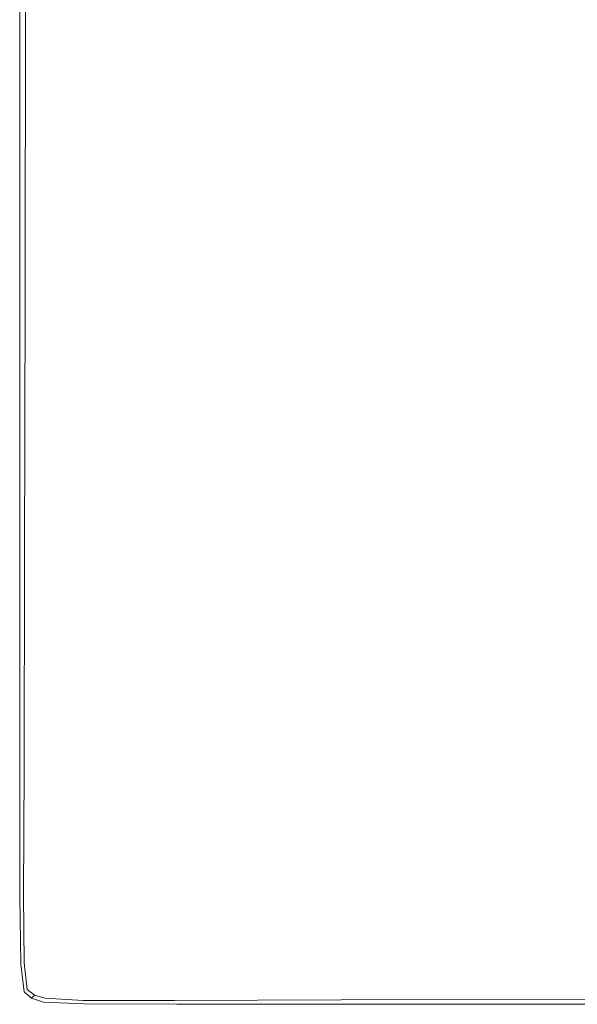
# Model space of a CAD drawing. Extents: x -850 to 850, y -532 to 532.
# Drawn here: x -850 to -748, y -532 to -351 of the extents above; entities that cross this region are included whole.
import ezdxf

# ---------------------------------------------------------------- set-up
doc = ezdxf.new("R2010")
doc.units = 0
doc.header["$LTSCALE"] = 500
doc.header["$MEASUREMENT"] = 0
doc.layers.add('CRS0', color=7, linetype='Continuous')

msp = doc.modelspace()

# ---------------------------------------------------------------- linework, layer by layer
at = {"layer": 'CRS0', "lineweight": 0}
for points, invisible_edges in [([(-765, -291.7, 220.2), (-787, -306.6, 220.6), (-775.4, -351.5, 220.6), (-765, -291.7, 220.2)], 15), ([(-775.4, -351.5, 220.6), (-750.2, -331.6, 220.2), (-765, -291.7, 220.2), (-775.4, -351.5, 220.6)], 15), ([(-775.4, -351.5, 220.6), (-787, -306.6, 220.6), (-808.6, -321.1, 220.8), (-775.4, -351.5, 220.6)], 15), ([(-728.6, -314.5, 219.2), (-750.2, -331.6, 220.2), (-729.6, -367.1, 220.2), (-728.6, -314.5, 219.2)], 15), ([(-808.6, -321.1, 220.8), (-826.7, -333.1, 220.8), (-823.2, -388.3, 220.8), (-808.6, -321.1, 220.8)], 15), ([(-823.2, -388.3, 220.8), (-801.2, -371.7, 220.8), (-808.6, -321.1, 220.8), (-823.2, -388.3, 220.8)], 15), ([(-808.6, -321.1, 220.8), (-801.2, -371.7, 220.8), (-775.4, -351.5, 220.6), (-808.6, -321.1, 220.8)], 15), ([(-823.2, -388.3, 220.8), (-826.7, -333.1, 220.8), (-838.2, -340.5, 220.8), (-823.2, -388.3, 220.8)], 15), ([(-729.6, -367.1, 220.2), (-750.2, -331.6, 220.2), (-775.4, -351.5, 220.6), (-729.6, -367.1, 220.2)], 15), ([(-838.2, -340.5, 220.8), (-844.8, -344.4, 220.7), (-844.6, -400.6, 220.7), (-838.2, -340.5, 220.8)], 15), ([(-844.6, -400.6, 220.7), (-837, -397, 220.8), (-838.2, -340.5, 220.8), (-844.6, -400.6, 220.7)], 15), ([(-838.2, -340.5, 220.8), (-837, -397, 220.8), (-823.2, -388.3, 220.8), (-838.2, -340.5, 220.8)], 15), ([(-849.1, -402.1, 219.9), (-848, -402, 220.4), (-847.9, -345.9, 220.4), (-849.1, -402.1, 219.9)], 15), ([(-847.9, -345.9, 220.4), (-849, -346.2, 219.9), (-849.1, -402.1, 219.9), (-847.9, -345.9, 220.4)], 13), ([(-847.9, -345.9, 220.4), (-848, -402, 220.4), (-844.6, -400.6, 220.7), (-847.9, -345.9, 220.4)], 15), ([(-844.6, -400.6, 220.7), (-844.8, -344.4, 220.7), (-847.9, -345.9, 220.4), (-844.6, -400.6, 220.7)], 15), ([(-850.1, -402.3, 210.3), (-850.1, -402.3, 214.5), (-850.1, -346.4, 214.5), (-850.1, -402.3, 210.3)], 15), ([(-850.1, -346.4, 214.5), (-850.1, -346.4, 210.3), (-850.1, -402.3, 210.3), (-850.1, -346.4, 214.5)], 15), ([(-850, -402.3, 217.2), (-850, -346.4, 217.2), (-850.1, -346.4, 214.5), (-850, -402.3, 217.2)], 15), ([(-850.1, -346.4, 214.5), (-850.1, -402.3, 214.5), (-850, -402.3, 217.2), (-850.1, -346.4, 214.5)], 15), ([(-850.1, -402.3, 197.2), (-850.1, -402.3, 204.4), (-850.1, -346.4, 204.4), (-850.1, -402.3, 197.2)], 15), ([(-850.1, -346.4, 204.4), (-850.1, -346.4, 197.2), (-850.1, -402.3, 197.2), (-850.1, -346.4, 204.4)], 15), ([(-850.1, -402.3, 210.3), (-850.1, -346.4, 210.3), (-850.1, -346.4, 204.4), (-850.1, -402.3, 210.3)], 15), ([(-850.1, -346.4, 204.4), (-850.1, -402.3, 204.4), (-850.1, -402.3, 210.3), (-850.1, -346.4, 204.4)], 15), ([(-850.1, -402.3, 180.5), (-850.1, -402.3, 189), (-850.1, -346.4, 189), (-850.1, -402.3, 180.5)], 15), ([(-850.1, -346.4, 189), (-850.1, -346.4, 180.5), (-850.1, -402.3, 180.5), (-850.1, -346.4, 189)], 13), ([(-850.1, -402.3, 197.2), (-850.1, -346.4, 197.2), (-850.1, -346.4, 189), (-850.1, -402.3, 197.2)], 15), ([(-850.1, -346.4, 189), (-850.1, -402.3, 189), (-850.1, -402.3, 197.2), (-850.1, -346.4, 189)], 15), ([(-850, -402.3, 217.2), (-849.7, -402.2, 218.9), (-849.7, -346.3, 218.9), (-850, -402.3, 217.2)], 15), ([(-849.7, -346.3, 218.9), (-850, -346.4, 217.2), (-850, -402.3, 217.2), (-849.7, -346.3, 218.9)], 15), ([(-849.1, -402.1, 219.9), (-849, -346.2, 219.9), (-849.7, -346.3, 218.9), (-849.1, -402.1, 219.9)], 15), ([(-849.7, -346.3, 218.9), (-849.7, -402.2, 218.9), (-849.1, -402.1, 219.9), (-849.7, -346.3, 218.9)], 15), ([(-775.4, -351.5, 220.6), (-801.2, -371.7, 220.8), (-789.8, -419.8, 220.8), (-775.4, -351.5, 220.6)], 15), ([(-789.8, -419.8, 220.8), (-757.9, -392, 220.6), (-775.4, -351.5, 220.6), (-789.8, -419.8, 220.8)], 15), ([(-775.4, -351.5, 220.6), (-757.9, -392, 220.6), (-729.6, -367.1, 220.2), (-775.4, -351.5, 220.6)], 15), ([(-729.6, -367.1, 220.2), (-757.9, -392, 220.6), (-730.4, -425.3, 220.6), (-729.6, -367.1, 220.2)], 15), ([(-789.8, -419.8, 220.8), (-801.2, -371.7, 220.8), (-823.2, -388.3, 220.8), (-789.8, -419.8, 220.8)], 15), ([(-823.2, -388.3, 220.8), (-837, -397, 220.8), (-835.2, -449.9, 220.8), (-823.2, -388.3, 220.8)], 15), ([(-835.2, -449.9, 220.8), (-817.9, -441.9, 220.8), (-823.2, -388.3, 220.8), (-835.2, -449.9, 220.8)], 15), ([(-823.2, -388.3, 220.8), (-817.9, -441.9, 220.8), (-789.8, -419.8, 220.8), (-823.2, -388.3, 220.8)], 15), ([(-730.4, -425.3, 220.6), (-757.9, -392, 220.6), (-789.8, -419.8, 220.8), (-730.4, -425.3, 220.6)], 15), ([(-835.2, -449.9, 220.8), (-837, -397, 220.8), (-844.6, -400.6, 220.7), (-835.2, -449.9, 220.8)], 15), ([(-848.2, -450.8, 220.4), (-848, -402, 220.4), (-849.1, -402.1, 219.9), (-848.2, -450.8, 220.4)], 15), ([(-844.6, -400.6, 220.7), (-848, -402, 220.4), (-848.2, -450.8, 220.4), (-844.6, -400.6, 220.7)], 15), ([(-848.2, -450.8, 220.4), (-844.3, -450.6, 220.7), (-844.6, -400.6, 220.7), (-848.2, -450.8, 220.4)], 15), ([(-844.6, -400.6, 220.7), (-844.3, -450.6, 220.7), (-835.2, -449.9, 220.8), (-844.6, -400.6, 220.7)], 15), ([(-850, -402.3, 217.2), (-850.1, -451, 217.2), (-849.8, -451, 218.9), (-850, -402.3, 217.2)], 15), ([(-850, -402.3, 217.2), (-850.1, -402.3, 214.5), (-850.1, -451, 214.5), (-850, -402.3, 217.2)], 15), ([(-850.1, -451, 214.5), (-850.1, -451, 217.2), (-850, -402.3, 217.2), (-850.1, -451, 214.5)], 15), ([(-850.1, -402.3, 210.3), (-850.1, -451, 210.3), (-850.1, -451, 214.5), (-850.1, -402.3, 210.3)], 15), ([(-850.1, -451, 214.5), (-850.1, -402.3, 214.5), (-850.1, -402.3, 210.3), (-850.1, -451, 214.5)], 15), ([(-850.1, -402.3, 210.3), (-850.1, -402.3, 204.4), (-850.1, -451, 204.4), (-850.1, -402.3, 210.3)], 15), ([(-850.1, -451, 204.4), (-850.1, -451, 210.3), (-850.1, -402.3, 210.3), (-850.1, -451, 204.4)], 15), ([(-850.1, -402.3, 197.2), (-850.1, -451, 197.2), (-850.1, -451, 204.4), (-850.1, -402.3, 197.2)], 15), ([(-850.1, -451, 204.4), (-850.1, -402.3, 204.4), (-850.1, -402.3, 197.2), (-850.1, -451, 204.4)], 15), ([(-850.1, -402.3, 197.2), (-850.1, -402.3, 189), (-850.1, -451, 189), (-850.1, -402.3, 197.2)], 15), ([(-850.1, -451, 189), (-850.1, -451, 197.2), (-850.1, -402.3, 197.2), (-850.1, -451, 189)], 15), ([(-850.1, -402.3, 180.5), (-850.1, -451, 180.5), (-850.1, -451, 189), (-850.1, -402.3, 180.5)], 14), ([(-850.1, -451, 189), (-850.1, -402.3, 189), (-850.1, -402.3, 180.5), (-850.1, -451, 189)], 15), ([(-849.8, -451, 218.9), (-849.7, -402.2, 218.9), (-850, -402.3, 217.2), (-849.8, -451, 218.9)], 15), ([(-849.1, -402.1, 219.9), (-849.7, -402.2, 218.9), (-849.8, -451, 218.9), (-849.1, -402.1, 219.9)], 15), ([(-849.8, -451, 218.9), (-849.2, -450.9, 219.9), (-849.1, -402.1, 219.9), (-849.8, -451, 218.9)], 15), ([(-849.1, -402.1, 219.9), (-849.2, -450.9, 219.9), (-848.2, -450.8, 220.4), (-849.1, -402.1, 219.9)], 14), ([(-789.8, -419.8, 220.8), (-817.9, -441.9, 220.8), (-809.4, -498.1, 220.8), (-789.8, -419.8, 220.8)], 15), ([(-809.4, -498.1, 220.8), (-764.8, -457.7, 220.8), (-789.8, -419.8, 220.8), (-809.4, -498.1, 220.8)], 15), ([(-789.8, -419.8, 220.8), (-764.8, -457.7, 220.8), (-730.4, -425.3, 220.6), (-789.8, -419.8, 220.8)], 15), ([(-730.4, -425.3, 220.6), (-764.8, -457.7, 220.8), (-716.7, -478, 220.8), (-730.4, -425.3, 220.6)], 15), ([(-809.4, -498.1, 220.8), (-817.9, -441.9, 220.8), (-835.2, -449.9, 220.8), (-809.4, -498.1, 220.8)], 15), ([(-849.3, -488.9, 219.9), (-849.2, -450.9, 219.9), (-849.8, -451, 218.9), (-849.3, -488.9, 219.9)], 15), ([(-849.3, -488.9, 219.9), (-848.4, -488.8, 220.4), (-848.2, -450.8, 220.4), (-849.3, -488.9, 219.9)], 15), ([(-848.2, -450.8, 220.4), (-849.2, -450.9, 219.9), (-849.3, -488.9, 219.9), (-848.2, -450.8, 220.4)], 13), ([(-848.2, -450.8, 220.4), (-848.4, -488.8, 220.4), (-844.6, -489.5, 220.7), (-848.2, -450.8, 220.4)], 15), ([(-844.6, -489.5, 220.7), (-844.3, -450.6, 220.7), (-848.2, -450.8, 220.4), (-844.6, -489.5, 220.7)], 15), ([(-844.6, -489.5, 220.7), (-835.4, -491.6, 220.8), (-835.2, -449.9, 220.8), (-844.6, -489.5, 220.7)], 15), ([(-835.2, -449.9, 220.8), (-844.3, -450.6, 220.7), (-844.6, -489.5, 220.7), (-835.2, -449.9, 220.8)], 15), ([(-835.2, -449.9, 220.8), (-835.4, -491.6, 220.8), (-809.4, -498.1, 220.8), (-835.2, -449.9, 220.8)], 15), ([(-850.1, -488.9, 217.2), (-849.8, -488.9, 218.9), (-849.8, -451, 218.9), (-850.1, -488.9, 217.2)], 15), ([(-849.8, -451, 218.9), (-850.1, -451, 217.2), (-850.1, -488.9, 217.2), (-849.8, -451, 218.9)], 15), ([(-850.1, -488.9, 210.3), (-850.1, -488.9, 214.5), (-850.1, -451, 214.5), (-850.1, -488.9, 210.3)], 15), ([(-850.1, -451, 214.5), (-850.1, -451, 210.3), (-850.1, -488.9, 210.3), (-850.1, -451, 214.5)], 15), ([(-850.1, -488.9, 217.2), (-850.1, -451, 217.2), (-850.1, -451, 214.5), (-850.1, -488.9, 217.2)], 15), ([(-850.1, -451, 214.5), (-850.1, -488.9, 214.5), (-850.1, -488.9, 217.2), (-850.1, -451, 214.5)], 15), ([(-850.1, -488.9, 210.3), (-850.1, -451, 210.3), (-850.1, -451, 204.4), (-850.1, -488.9, 210.3)], 15), ([(-850.1, -451, 204.4), (-850.1, -488.9, 204.4), (-850.1, -488.9, 210.3), (-850.1, -451, 204.4)], 15), ([(-850.1, -488.9, 197.2), (-850.1, -488.9, 204.4), (-850.1, -451, 204.4), (-850.1, -488.9, 197.2)], 15), ([(-850.1, -451, 204.4), (-850.1, -451, 197.2), (-850.1, -488.9, 197.2), (-850.1, -451, 204.4)], 15), ([(-850.1, -488.9, 180.5), (-850.1, -488.9, 189), (-850.1, -451, 189), (-850.1, -488.9, 180.5)], 15), ([(-850.1, -451, 189), (-850.1, -451, 180.5), (-850.1, -488.9, 180.5), (-850.1, -451, 189)], 13), ([(-850.1, -488.9, 197.2), (-850.1, -451, 197.2), (-850.1, -451, 189), (-850.1, -488.9, 197.2)], 15), ([(-850.1, -451, 189), (-850.1, -488.9, 189), (-850.1, -488.9, 197.2), (-850.1, -451, 189)], 15), ([(-849.8, -451, 218.9), (-849.8, -488.9, 218.9), (-849.3, -488.9, 219.9), (-849.8, -451, 218.9)], 15), ([(-716.7, -478, 220.8), (-764.8, -457.7, 220.8), (-809.4, -498.1, 220.8), (-716.7, -478, 220.8)], 15), ([(-809.4, -498.1, 220.8), (-738.7, -503.8, 220.8), (-716.7, -478, 220.8), (-809.4, -498.1, 220.8)], 15), ([(-850.1, -488.9, 217.2), (-850.1, -512.4, 217.2), (-849.8, -512.3, 218.9), (-850.1, -488.9, 217.2)], 15), ([(-849.8, -512.3, 218.9), (-849.8, -488.9, 218.9), (-850.1, -488.9, 217.2), (-849.8, -512.3, 218.9)], 15), ([(-850.1, -488.9, 210.3), (-850.1, -512.4, 210.3), (-850.1, -512.4, 214.5), (-850.1, -488.9, 210.3)], 15), ([(-850.1, -512.4, 214.5), (-850.1, -488.9, 214.5), (-850.1, -488.9, 210.3), (-850.1, -512.4, 214.5)], 15), ([(-850.1, -488.9, 217.2), (-850.1, -488.9, 214.5), (-850.1, -512.4, 214.5), (-850.1, -488.9, 217.2)], 15), ([(-850.1, -512.4, 214.5), (-850.1, -512.4, 217.2), (-850.1, -488.9, 217.2), (-850.1, -512.4, 214.5)], 15), ([(-850.1, -488.9, 210.3), (-850.1, -488.9, 204.4), (-850.1, -512.4, 204.4), (-850.1, -488.9, 210.3)], 15), ([(-850.1, -512.4, 204.4), (-850.1, -512.4, 210.3), (-850.1, -488.9, 210.3), (-850.1, -512.4, 204.4)], 15), ([(-850.1, -488.9, 197.2), (-850.1, -512.4, 197.2), (-850.1, -512.4, 204.4), (-850.1, -488.9, 197.2)], 15), ([(-850.1, -512.4, 204.4), (-850.1, -488.9, 204.4), (-850.1, -488.9, 197.2), (-850.1, -512.4, 204.4)], 15), ([(-850.1, -488.9, 180.5), (-850.1, -512.4, 180.5), (-850.1, -512.4, 189), (-850.1, -488.9, 180.5)], 14), ([(-850.1, -512.4, 189), (-850.1, -488.9, 189), (-850.1, -488.9, 180.5), (-850.1, -512.4, 189)], 15), ([(-850.1, -488.9, 197.2), (-850.1, -488.9, 189), (-850.1, -512.4, 189), (-850.1, -488.9, 197.2)], 15), ([(-850.1, -512.4, 189), (-850.1, -512.4, 197.2), (-850.1, -488.9, 197.2), (-850.1, -512.4, 189)], 15), ([(-849.3, -488.9, 219.9), (-849.8, -488.9, 218.9), (-849.8, -512.3, 218.9), (-849.3, -488.9, 219.9)], 15), ([(-849.8, -512.3, 218.9), (-849.4, -512.3, 219.9), (-849.3, -488.9, 219.9), (-849.8, -512.3, 218.9)], 15), ([(-849.3, -488.9, 219.9), (-849.4, -512.3, 219.9), (-848.6, -512.2, 220.4), (-849.3, -488.9, 219.9)], 14), ([(-848.6, -512.2, 220.4), (-848.4, -488.8, 220.4), (-849.3, -488.9, 219.9), (-848.6, -512.2, 220.4)], 15), ([(-844.6, -489.5, 220.7), (-848.4, -488.8, 220.4), (-848.6, -512.2, 220.4), (-844.6, -489.5, 220.7)], 15), ([(-848.6, -512.2, 220.4), (-846.1, -512.8, 220.7), (-844.6, -489.5, 220.7), (-848.6, -512.2, 220.4)], 15), ([(-844.6, -489.5, 220.7), (-846.1, -512.8, 220.7), (-840.2, -514.8, 220.8), (-844.6, -489.5, 220.7)], 15), ([(-840.2, -514.8, 220.8), (-835.4, -491.6, 220.8), (-844.6, -489.5, 220.7), (-840.2, -514.8, 220.8)], 15), ([(-809.4, -498.1, 220.8), (-835.4, -491.6, 220.8), (-840.2, -514.8, 220.8), (-809.4, -498.1, 220.8)], 15), ([(-840.2, -514.8, 220.8), (-833.3, -518.4, 220.8), (-809.4, -498.1, 220.8), (-840.2, -514.8, 220.8)], 15), ([(-809.4, -498.1, 220.8), (-833.3, -518.4, 220.8), (-827.7, -523.7, 220.8), (-809.4, -498.1, 220.8)], 15), ([(-827.7, -523.7, 220.8), (-798.4, -519.6, 220.8), (-809.4, -498.1, 220.8), (-827.7, -523.7, 220.8)], 15), ([(-809.4, -498.1, 220.8), (-798.4, -519.6, 220.8), (-744.9, -519.2, 220.8), (-809.4, -498.1, 220.8)], 15), ([(-744.9, -519.2, 220.8), (-738.7, -503.8, 220.8), (-809.4, -498.1, 220.8), (-744.9, -519.2, 220.8)], 15), ([(-849.8, -512.3, 218.9), (-850.1, -512.4, 217.2), (-849.9, -524.9, 217.2), (-849.8, -512.3, 218.9)], 15), ([(-849.9, -524.9, 210.3), (-849.9, -524.9, 214.5), (-850.1, -512.4, 214.5), (-849.9, -524.9, 210.3)], 15), ([(-850.1, -512.4, 214.5), (-850.1, -512.4, 210.3), (-849.9, -524.9, 210.3), (-850.1, -512.4, 214.5)], 15), ([(-849.9, -524.9, 217.2), (-850.1, -512.4, 217.2), (-850.1, -512.4, 214.5), (-849.9, -524.9, 217.2)], 15), ([(-850.1, -512.4, 214.5), (-849.9, -524.9, 214.5), (-849.9, -524.9, 217.2), (-850.1, -512.4, 214.5)], 15), ([(-849.9, -524.9, 197.2), (-849.9, -524.9, 204.4), (-850.1, -512.4, 204.4), (-849.9, -524.9, 197.2)], 15), ([(-850.1, -512.4, 204.4), (-850.1, -512.4, 197.2), (-849.9, -524.9, 197.2), (-850.1, -512.4, 204.4)], 15), ([(-849.9, -524.9, 210.3), (-850.1, -512.4, 210.3), (-850.1, -512.4, 204.4), (-849.9, -524.9, 210.3)], 15), ([(-850.1, -512.4, 204.4), (-849.9, -524.9, 204.4), (-849.9, -524.9, 210.3), (-850.1, -512.4, 204.4)], 15), ([(-849.9, -524.9, 180.5), (-849.9, -524.9, 189), (-850.1, -512.4, 189), (-849.9, -524.9, 180.5)], 15), ([(-850.1, -512.4, 189), (-850.1, -512.4, 180.5), (-849.9, -524.9, 180.5), (-850.1, -512.4, 189)], 13), ([(-849.9, -524.9, 197.2), (-850.1, -512.4, 197.2), (-850.1, -512.4, 189), (-849.9, -524.9, 197.2)], 15), ([(-850.1, -512.4, 189), (-849.9, -524.9, 189), (-849.9, -524.9, 197.2), (-850.1, -512.4, 189)], 15), ([(-849.9, -524.9, 217.2), (-849.7, -524.8, 218.9), (-849.8, -512.3, 218.9), (-849.9, -524.9, 217.2)], 15), ([(-849.3, -524.7, 219.9), (-849.4, -512.3, 219.9), (-849.8, -512.3, 218.9), (-849.3, -524.7, 219.9)], 15), ([(-849.8, -512.3, 218.9), (-849.7, -524.8, 218.9), (-849.3, -524.7, 219.9), (-849.8, -512.3, 218.9)], 15), ([(-848.6, -512.2, 220.4), (-849.4, -512.3, 219.9), (-849.3, -524.7, 219.9), (-848.6, -512.2, 220.4)], 13), ([(-849.3, -524.7, 219.9), (-848.6, -524.4, 220.4), (-848.6, -512.2, 220.4), (-849.3, -524.7, 219.9)], 15), ([(-847.2, -521.5, 220.6), (-846.1, -512.8, 220.7), (-848.6, -512.2, 220.4), (-847.2, -521.5, 220.6)], 15), ([(-848.6, -512.2, 220.4), (-848.6, -524.4, 220.4), (-847.2, -521.5, 220.6), (-848.6, -512.2, 220.4)], 15), ([(-840.2, -514.8, 220.8), (-846.1, -512.8, 220.7), (-847.2, -521.5, 220.6), (-840.2, -514.8, 220.8)], 15), ([(-847.2, -521.5, 220.6), (-845.7, -525.3, 220.7), (-840.2, -514.8, 220.8), (-847.2, -521.5, 220.6)], 15), ([(-840.2, -514.8, 220.8), (-845.7, -525.3, 220.7), (-843.2, -526.7, 220.7), (-840.2, -514.8, 220.8)], 15), ([(-843.2, -526.7, 220.7), (-833.3, -518.4, 220.8), (-840.2, -514.8, 220.8), (-843.2, -526.7, 220.7)], 15), ([(-827.7, -523.7, 220.8), (-833.3, -518.4, 220.8), (-843.2, -526.7, 220.7), (-827.7, -523.7, 220.8)], 15), ([(-793.8, -527.4, 220.7), (-798.4, -519.6, 220.8), (-827.7, -523.7, 220.8), (-793.8, -527.4, 220.7)], 15), ([(-744.9, -519.2, 220.8), (-798.4, -519.6, 220.8), (-793.8, -527.4, 220.7), (-744.9, -519.2, 220.8)], 15), ([(-793.8, -527.4, 220.7), (-743.5, -527.1, 220.7), (-744.9, -519.2, 220.8), (-793.8, -527.4, 220.7)], 15), ([(-847.2, -521.5, 220.6), (-848.6, -524.4, 220.4), (-848, -529.1, 220.4), (-847.2, -521.5, 220.6)], 15), ([(-848, -529.1, 220.4), (-845.7, -525.3, 220.7), (-847.2, -521.5, 220.6), (-848, -529.1, 220.4)], 15), ([(-849, -529.8, 218.9), (-849.7, -524.8, 218.9), (-849.9, -524.9, 217.2), (-849, -529.8, 218.9)], 15), ([(-849.9, -524.9, 217.2), (-849.2, -530, 217.2), (-849, -529.8, 218.9), (-849.9, -524.9, 217.2)], 15), ([(-849.9, -524.9, 217.2), (-849.9, -524.9, 214.5), (-849.3, -530, 214.5), (-849.9, -524.9, 217.2)], 15), ([(-849.3, -530, 214.5), (-849.2, -530, 217.2), (-849.9, -524.9, 217.2), (-849.3, -530, 214.5)], 15), ([(-849.9, -524.9, 210.3), (-849.3, -530, 210.3), (-849.3, -530, 214.5), (-849.9, -524.9, 210.3)], 15), ([(-849.3, -530, 214.5), (-849.9, -524.9, 214.5), (-849.9, -524.9, 210.3), (-849.3, -530, 214.5)], 15), ([(-849.9, -524.9, 210.3), (-849.9, -524.9, 204.4), (-849.3, -530, 204.4), (-849.9, -524.9, 210.3)], 15), ([(-849.3, -530, 204.4), (-849.3, -530, 210.3), (-849.9, -524.9, 210.3), (-849.3, -530, 204.4)], 15), ([(-849.9, -524.9, 197.2), (-849.3, -530, 197.2), (-849.3, -530, 204.4), (-849.9, -524.9, 197.2)], 15), ([(-849.3, -530, 204.4), (-849.9, -524.9, 204.4), (-849.9, -524.9, 197.2), (-849.3, -530, 204.4)], 15), ([(-849.9, -524.9, 197.2), (-849.9, -524.9, 189), (-849.3, -530, 189), (-849.9, -524.9, 197.2)], 15), ([(-849.3, -530, 189), (-849.3, -530, 197.2), (-849.9, -524.9, 197.2), (-849.3, -530, 189)], 15), ([(-849.9, -524.9, 180.5), (-849.3, -530, 180.5), (-849.3, -530, 189), (-849.9, -524.9, 180.5)], 14), ([(-849.3, -530, 189), (-849.9, -524.9, 189), (-849.9, -524.9, 180.5), (-849.3, -530, 189)], 15), ([(-849.3, -524.7, 219.9), (-849.7, -524.8, 218.9), (-849, -529.8, 218.9), (-849.3, -524.7, 219.9)], 15), ([(-848, -529.1, 220.4), (-848.6, -524.4, 220.4), (-849.3, -524.7, 219.9), (-848, -529.1, 220.4)], 15), ([(-849.3, -524.7, 219.9), (-848.7, -529.6, 219.9), (-848, -529.1, 220.4), (-849.3, -524.7, 219.9)], 14), ([(-849, -529.8, 218.9), (-848.7, -529.6, 219.9), (-849.3, -524.7, 219.9), (-849, -529.8, 218.9)], 15), ([(-843.2, -526.7, 220.7), (-840.7, -528.5, 220.7), (-827.7, -523.7, 220.8), (-843.2, -526.7, 220.7)], 15), ([(-827.7, -523.7, 220.8), (-840.7, -528.5, 220.7), (-835.2, -529.7, 220.6), (-827.7, -523.7, 220.8)], 15), ([(-835.2, -529.7, 220.6), (-823.8, -528.6, 220.7), (-827.7, -523.7, 220.8), (-835.2, -529.7, 220.6)], 15), ([(-827.7, -523.7, 220.8), (-823.8, -528.6, 220.7), (-793.8, -527.4, 220.7), (-827.7, -523.7, 220.8)], 15), ([(-843.2, -526.7, 220.7), (-845.7, -525.3, 220.7), (-848, -529.1, 220.4), (-843.2, -526.7, 220.7)], 15), ([(-848, -529.1, 220.4), (-846.9, -530, 220.4), (-843.2, -526.7, 220.7), (-848, -529.1, 220.4)], 15), ([(-843.2, -526.7, 220.7), (-846.9, -530, 220.4), (-845.2, -530.6, 220.4), (-843.2, -526.7, 220.7)], 15), ([(-845.2, -530.6, 220.4), (-840.7, -528.5, 220.7), (-843.2, -526.7, 220.7), (-845.2, -530.6, 220.4)], 15), ([(-835.2, -529.7, 220.6), (-840.7, -528.5, 220.7), (-845.2, -530.6, 220.4), (-835.2, -529.7, 220.6)], 15), ([(-822.2, -530.9, 220.4), (-823.8, -528.6, 220.7), (-835.2, -529.7, 220.6), (-822.2, -530.9, 220.4)], 15), ([(-793.8, -527.4, 220.7), (-823.8, -528.6, 220.7), (-822.2, -530.9, 220.4), (-793.8, -527.4, 220.7)], 15), ([(-822.2, -530.9, 220.4), (-791.7, -530.6, 220.4), (-793.8, -527.4, 220.7), (-822.2, -530.9, 220.4)], 15), ([(-742.4, -530.5, 220.4), (-743.5, -527.1, 220.7), (-793.8, -527.4, 220.7), (-742.4, -530.5, 220.4)], 15), ([(-793.8, -527.4, 220.7), (-791.7, -530.6, 220.4), (-742.4, -530.5, 220.4), (-793.8, -527.4, 220.7)], 15), ([(-847.9, -531.2, 210.3), (-847.9, -531.2, 214.5), (-849.3, -530, 214.5), (-847.9, -531.2, 210.3)], 15), ([(-849.3, -530, 214.5), (-849.3, -530, 210.3), (-847.9, -531.2, 210.3), (-849.3, -530, 214.5)], 15), ([(-847.9, -531.1, 217.2), (-849.2, -530, 217.2), (-849.3, -530, 214.5), (-847.9, -531.1, 217.2)], 15), ([(-849.3, -530, 214.5), (-847.9, -531.2, 214.5), (-847.9, -531.1, 217.2), (-849.3, -530, 214.5)], 15), ([(-847.9, -531.2, 210.3), (-849.3, -530, 210.3), (-849.3, -530, 204.4), (-847.9, -531.2, 210.3)], 15), ([(-849.3, -530, 204.4), (-847.9, -531.2, 204.4), (-847.9, -531.2, 210.3), (-849.3, -530, 204.4)], 15), ([(-847.9, -531.2, 197.2), (-847.9, -531.2, 204.4), (-849.3, -530, 204.4), (-847.9, -531.2, 197.2)], 15), ([(-849.3, -530, 204.4), (-849.3, -530, 197.2), (-847.9, -531.2, 197.2), (-849.3, -530, 204.4)], 15), ([(-847.9, -531.2, 180.5), (-847.9, -531.2, 189), (-849.3, -530, 189), (-847.9, -531.2, 180.5)], 15), ([(-849.3, -530, 189), (-849.3, -530, 180.5), (-847.9, -531.2, 180.5), (-849.3, -530, 189)], 13), ([(-847.9, -531.2, 197.2), (-849.3, -530, 197.2), (-849.3, -530, 189), (-847.9, -531.2, 197.2)], 15), ([(-849.3, -530, 189), (-847.9, -531.2, 189), (-847.9, -531.2, 197.2), (-849.3, -530, 189)], 15), ([(-849, -529.8, 218.9), (-849.2, -530, 217.2), (-847.9, -531.1, 217.2), (-849, -529.8, 218.9)], 15), ([(-847.4, -530.6, 219.9), (-848.7, -529.6, 219.9), (-849, -529.8, 218.9), (-847.4, -530.6, 219.9)], 15), ([(-849, -529.8, 218.9), (-847.7, -530.9, 218.9), (-847.4, -530.6, 219.9), (-849, -529.8, 218.9)], 15), ([(-847.9, -531.1, 217.2), (-847.7, -530.9, 218.9), (-849, -529.8, 218.9), (-847.9, -531.1, 217.2)], 15), ([(-848, -529.1, 220.4), (-848.7, -529.6, 219.9), (-847.4, -530.6, 219.9), (-848, -529.1, 220.4)], 13), ([(-847.4, -530.6, 219.9), (-846.9, -530, 220.4), (-848, -529.1, 220.4), (-847.4, -530.6, 219.9)], 15), ([(-847.4, -530.6, 219.9), (-847.7, -530.9, 218.9), (-845.6, -531.6, 218.9), (-847.4, -530.6, 219.9)], 14), ([(-845.2, -530.6, 220.4), (-846.9, -530, 220.4), (-847.4, -530.6, 219.9), (-845.2, -530.6, 220.4)], 15), ([(-847.4, -530.6, 219.9), (-845.5, -531.2, 219.9), (-845.2, -530.6, 220.4), (-847.4, -530.6, 219.9)], 14), ([(-845.6, -531.6, 218.9), (-845.5, -531.2, 219.9), (-847.4, -530.6, 219.9), (-845.6, -531.6, 218.9)], 15), ([(-845.2, -530.6, 220.4), (-845.5, -531.2, 219.9), (-838.4, -531.6, 219.9), (-845.2, -530.6, 220.4)], 13), ([(-845.2, -530.6, 220.4), (-838.5, -530.9, 220.4), (-835.2, -529.7, 220.6), (-845.2, -530.6, 220.4)], 15), ([(-838.4, -531.6, 219.9), (-838.5, -530.9, 220.4), (-845.2, -530.6, 220.4), (-838.4, -531.6, 219.9)], 15), ([(-835.2, -529.7, 220.6), (-838.5, -530.9, 220.4), (-822.2, -530.9, 220.4), (-835.2, -529.7, 220.6)], 15), ([(-791, -531.5, 219.9), (-791.7, -530.6, 220.4), (-822.2, -530.9, 220.4), (-791, -531.5, 219.9)], 15), ([(-742.4, -530.5, 220.4), (-791.7, -530.6, 220.4), (-791, -531.5, 219.9), (-742.4, -530.5, 220.4)], 15), ([(-791, -531.5, 219.9), (-741.8, -531.4, 219.9), (-742.4, -530.5, 220.4), (-791, -531.5, 219.9)], 14), ([(-845.6, -531.6, 218.9), (-847.7, -530.9, 218.9), (-847.9, -531.1, 217.2), (-845.6, -531.6, 218.9)], 13), ([(-847.9, -531.1, 217.2), (-845.7, -531.8, 217.2), (-845.6, -531.6, 218.9), (-847.9, -531.1, 217.2)], 15), ([(-847.9, -531.1, 217.2), (-847.9, -531.2, 214.5), (-845.7, -531.9, 214.5), (-847.9, -531.1, 217.2)], 14), ([(-845.7, -531.9, 214.5), (-845.7, -531.8, 217.2), (-847.9, -531.1, 217.2), (-845.7, -531.9, 214.5)], 15), ([(-847.9, -531.2, 210.3), (-845.7, -531.9, 210.3), (-845.7, -531.9, 214.5), (-847.9, -531.2, 210.3)], 15), ([(-845.7, -531.9, 214.5), (-847.9, -531.2, 214.5), (-847.9, -531.2, 210.3), (-845.7, -531.9, 214.5)], 13), ([(-847.9, -531.2, 210.3), (-847.9, -531.2, 204.4), (-845.7, -531.9, 204.4), (-847.9, -531.2, 210.3)], 14), ([(-845.7, -531.9, 204.4), (-845.7, -531.9, 210.3), (-847.9, -531.2, 210.3), (-845.7, -531.9, 204.4)], 15), ([(-847.9, -531.2, 197.2), (-845.7, -531.9, 197.2), (-845.7, -531.9, 204.4), (-847.9, -531.2, 197.2)], 15), ([(-845.7, -531.9, 204.4), (-847.9, -531.2, 204.4), (-847.9, -531.2, 197.2), (-845.7, -531.9, 204.4)], 13), ([(-847.9, -531.2, 180.5), (-845.7, -531.9, 180.5), (-845.7, -531.9, 189), (-847.9, -531.2, 180.5)], 14), ([(-845.7, -531.9, 189), (-847.9, -531.2, 189), (-847.9, -531.2, 180.5), (-845.7, -531.9, 189)], 13), ([(-847.9, -531.2, 197.2), (-847.9, -531.2, 189), (-845.7, -531.9, 189), (-847.9, -531.2, 197.2)], 14), ([(-845.7, -531.9, 189), (-845.7, -531.9, 197.2), (-847.9, -531.2, 197.2), (-845.7, -531.9, 189)], 15), ([(-845.6, -531.6, 218.9), (-845.7, -531.8, 217.2), (-838.3, -532.2, 217.2), (-845.6, -531.6, 218.9)], 15), ([(-838.3, -532.2, 217.2), (-845.7, -531.8, 217.2), (-845.7, -531.9, 214.5), (-838.3, -532.2, 217.2)], 15), ([(-838.3, -532.2, 210.3), (-838.3, -532.2, 214.5), (-845.7, -531.9, 214.5), (-838.3, -532.2, 210.3)], 15), ([(-845.7, -531.9, 214.5), (-845.7, -531.9, 210.3), (-838.3, -532.2, 210.3), (-845.7, -531.9, 214.5)], 15), ([(-845.7, -531.9, 214.5), (-838.3, -532.2, 214.5), (-838.3, -532.2, 217.2), (-845.7, -531.9, 214.5)], 15), ([(-838.3, -532.2, 197.2), (-838.3, -532.2, 204.4), (-845.7, -531.9, 204.4), (-838.3, -532.2, 197.2)], 15), ([(-845.7, -531.9, 204.4), (-845.7, -531.9, 197.2), (-838.3, -532.2, 197.2), (-845.7, -531.9, 204.4)], 15), ([(-838.3, -532.2, 210.3), (-845.7, -531.9, 210.3), (-845.7, -531.9, 204.4), (-838.3, -532.2, 210.3)], 15), ([(-845.7, -531.9, 204.4), (-838.3, -532.2, 204.4), (-838.3, -532.2, 210.3), (-845.7, -531.9, 204.4)], 15), ([(-838.3, -532.2, 180.5), (-838.3, -532.2, 189), (-845.7, -531.9, 189), (-838.3, -532.2, 180.5)], 15), ([(-845.7, -531.9, 189), (-845.7, -531.9, 180.5), (-838.3, -532.2, 180.5), (-845.7, -531.9, 189)], 13), ([(-838.3, -532.2, 197.2), (-845.7, -531.9, 197.2), (-845.7, -531.9, 189), (-838.3, -532.2, 197.2)], 15), ([(-845.7, -531.9, 189), (-838.3, -532.2, 189), (-838.3, -532.2, 197.2), (-845.7, -531.9, 189)], 15), ([(-838.4, -531.6, 219.9), (-845.5, -531.2, 219.9), (-845.6, -531.6, 218.9), (-838.4, -531.6, 219.9)], 15), ([(-838.3, -532.2, 217.2), (-838.3, -532, 218.9), (-845.6, -531.6, 218.9), (-838.3, -532.2, 217.2)], 15), ([(-845.6, -531.6, 218.9), (-838.3, -532, 218.9), (-838.4, -531.6, 219.9), (-845.6, -531.6, 218.9)], 15), ([(-822.2, -530.9, 220.4), (-838.5, -530.9, 220.4), (-838.4, -531.6, 219.9), (-822.2, -530.9, 220.4)], 15), ([(-838.4, -531.6, 219.9), (-821.7, -531.6, 219.9), (-822.2, -530.9, 220.4), (-838.4, -531.6, 219.9)], 14), ([(-838.4, -531.6, 219.9), (-838.3, -532, 218.9), (-821.4, -532, 218.9), (-838.4, -531.6, 219.9)], 15), ([(-821.4, -532, 218.9), (-821.7, -531.6, 219.9), (-838.4, -531.6, 219.9), (-821.4, -532, 218.9)], 15), ([(-838.3, -532.2, 217.2), (-821.3, -532.3, 217.2), (-821.4, -532, 218.9), (-838.3, -532.2, 217.2)], 15), ([(-821.4, -532, 218.9), (-838.3, -532, 218.9), (-838.3, -532.2, 217.2), (-821.4, -532, 218.9)], 15), ([(-838.3, -532.2, 217.2), (-838.3, -532.2, 214.5), (-821.2, -532.3, 214.5), (-838.3, -532.2, 217.2)], 15), ([(-821.2, -532.3, 214.5), (-821.3, -532.3, 217.2), (-838.3, -532.2, 217.2), (-821.2, -532.3, 214.5)], 15), ([(-838.3, -532.2, 210.3), (-821.2, -532.3, 210.3), (-821.2, -532.3, 214.5), (-838.3, -532.2, 210.3)], 15), ([(-821.2, -532.3, 214.5), (-838.3, -532.2, 214.5), (-838.3, -532.2, 210.3), (-821.2, -532.3, 214.5)], 15), ([(-838.3, -532.2, 210.3), (-838.3, -532.2, 204.4), (-821.2, -532.3, 204.4), (-838.3, -532.2, 210.3)], 15), ([(-821.2, -532.3, 204.4), (-821.2, -532.3, 210.3), (-838.3, -532.2, 210.3), (-821.2, -532.3, 204.4)], 15), ([(-838.3, -532.2, 197.2), (-821.2, -532.3, 197.2), (-821.2, -532.3, 204.4), (-838.3, -532.2, 197.2)], 15), ([(-821.2, -532.3, 204.4), (-838.3, -532.2, 204.4), (-838.3, -532.2, 197.2), (-821.2, -532.3, 204.4)], 15), ([(-838.3, -532.2, 197.2), (-838.3, -532.2, 189), (-821.2, -532.3, 189), (-838.3, -532.2, 197.2)], 15), ([(-821.2, -532.3, 189), (-821.2, -532.3, 197.2), (-838.3, -532.2, 197.2), (-821.2, -532.3, 189)], 15), ([(-838.3, -532.2, 180.5), (-821.2, -532.3, 180.5), (-821.2, -532.3, 189), (-838.3, -532.2, 180.5)], 14), ([(-821.2, -532.3, 189), (-838.3, -532.2, 189), (-838.3, -532.2, 180.5), (-821.2, -532.3, 189)], 15), ([(-822.2, -530.9, 220.4), (-821.7, -531.6, 219.9), (-791, -531.5, 219.9), (-822.2, -530.9, 220.4)], 13), ([(-791, -531.5, 219.9), (-821.7, -531.6, 219.9), (-821.4, -532, 218.9), (-791, -531.5, 219.9)], 15), ([(-821.4, -532, 218.9), (-790.6, -532, 218.9), (-791, -531.5, 219.9), (-821.4, -532, 218.9)], 15), ([(-790.4, -532.2, 217.2), (-790.6, -532, 218.9), (-821.4, -532, 218.9), (-790.4, -532.2, 217.2)], 15), ([(-821.4, -532, 218.9), (-821.3, -532.3, 217.2), (-790.4, -532.2, 217.2), (-821.4, -532, 218.9)], 15), ([(-790.4, -532.2, 217.2), (-821.3, -532.3, 217.2), (-821.2, -532.3, 214.5), (-790.4, -532.2, 217.2)], 15), ([(-821.2, -532.3, 214.5), (-790.3, -532.3, 214.5), (-790.4, -532.2, 217.2), (-821.2, -532.3, 214.5)], 15), ([(-790.3, -532.3, 210.3), (-790.3, -532.3, 214.5), (-821.2, -532.3, 214.5), (-790.3, -532.3, 210.3)], 15), ([(-821.2, -532.3, 214.5), (-821.2, -532.3, 210.3), (-790.3, -532.3, 210.3), (-821.2, -532.3, 214.5)], 15), ([(-790.3, -532.3, 210.3), (-821.2, -532.3, 210.3), (-821.2, -532.3, 204.4), (-790.3, -532.3, 210.3)], 15), ([(-821.2, -532.3, 204.4), (-790.3, -532.3, 204.4), (-790.3, -532.3, 210.3), (-821.2, -532.3, 204.4)], 15), ([(-790.3, -532.3, 197.2), (-790.3, -532.3, 204.4), (-821.2, -532.3, 204.4), (-790.3, -532.3, 197.2)], 15), ([(-821.2, -532.3, 204.4), (-821.2, -532.3, 197.2), (-790.3, -532.3, 197.2), (-821.2, -532.3, 204.4)], 15), ([(-790.3, -532.3, 180.5), (-790.3, -532.3, 189), (-821.2, -532.3, 189), (-790.3, -532.3, 180.5)], 15), ([(-821.2, -532.3, 189), (-821.2, -532.3, 180.5), (-790.3, -532.3, 180.5), (-821.2, -532.3, 189)], 13), ([(-790.3, -532.3, 197.2), (-821.2, -532.3, 197.2), (-821.2, -532.3, 189), (-790.3, -532.3, 197.2)], 15), ([(-821.2, -532.3, 189), (-790.3, -532.3, 189), (-790.3, -532.3, 197.2), (-821.2, -532.3, 189)], 15), ([(-741.4, -532, 218.9), (-741.8, -531.4, 219.9), (-791, -531.5, 219.9), (-741.4, -532, 218.9)], 15), ([(-791, -531.5, 219.9), (-790.6, -532, 218.9), (-741.4, -532, 218.9), (-791, -531.5, 219.9)], 15), ([(-741.4, -532, 218.9), (-790.6, -532, 218.9), (-790.4, -532.2, 217.2), (-741.4, -532, 218.9)], 15), ([(-790.4, -532.2, 217.2), (-741.1, -532.2, 217.2), (-741.4, -532, 218.9), (-790.4, -532.2, 217.2)], 15), ([(-790.4, -532.2, 217.2), (-790.3, -532.3, 214.5), (-741.1, -532.3, 214.5), (-790.4, -532.2, 217.2)], 15), ([(-741.1, -532.3, 214.5), (-741.1, -532.2, 217.2), (-790.4, -532.2, 217.2), (-741.1, -532.3, 214.5)], 15), ([(-790.3, -532.3, 210.3), (-741.1, -532.3, 210.3), (-741.1, -532.3, 214.5), (-790.3, -532.3, 210.3)], 15), ([(-741.1, -532.3, 214.5), (-790.3, -532.3, 214.5), (-790.3, -532.3, 210.3), (-741.1, -532.3, 214.5)], 15), ([(-790.3, -532.3, 210.3), (-790.3, -532.3, 204.4), (-741.1, -532.3, 204.4), (-790.3, -532.3, 210.3)], 15), ([(-741.1, -532.3, 204.4), (-741.1, -532.3, 210.3), (-790.3, -532.3, 210.3), (-741.1, -532.3, 204.4)], 15), ([(-790.3, -532.3, 197.2), (-741.1, -532.3, 197.2), (-741.1, -532.3, 204.4), (-790.3, -532.3, 197.2)], 15), ([(-741.1, -532.3, 204.4), (-790.3, -532.3, 204.4), (-790.3, -532.3, 197.2), (-741.1, -532.3, 204.4)], 15), ([(-790.3, -532.3, 180.5), (-741.1, -532.3, 180.5), (-741.1, -532.3, 189), (-790.3, -532.3, 180.5)], 14), ([(-741.1, -532.3, 189), (-790.3, -532.3, 189), (-790.3, -532.3, 180.5), (-741.1, -532.3, 189)], 15), ([(-790.3, -532.3, 197.2), (-790.3, -532.3, 189), (-741.1, -532.3, 189), (-790.3, -532.3, 197.2)], 15), ([(-741.1, -532.3, 189), (-741.1, -532.3, 197.2), (-790.3, -532.3, 197.2), (-741.1, -532.3, 189)], 15)]:
    msp.add_3dface(points, dxfattribs=dict(at, invisible_edges=invisible_edges))

doc.saveas('drawing.dxf')
